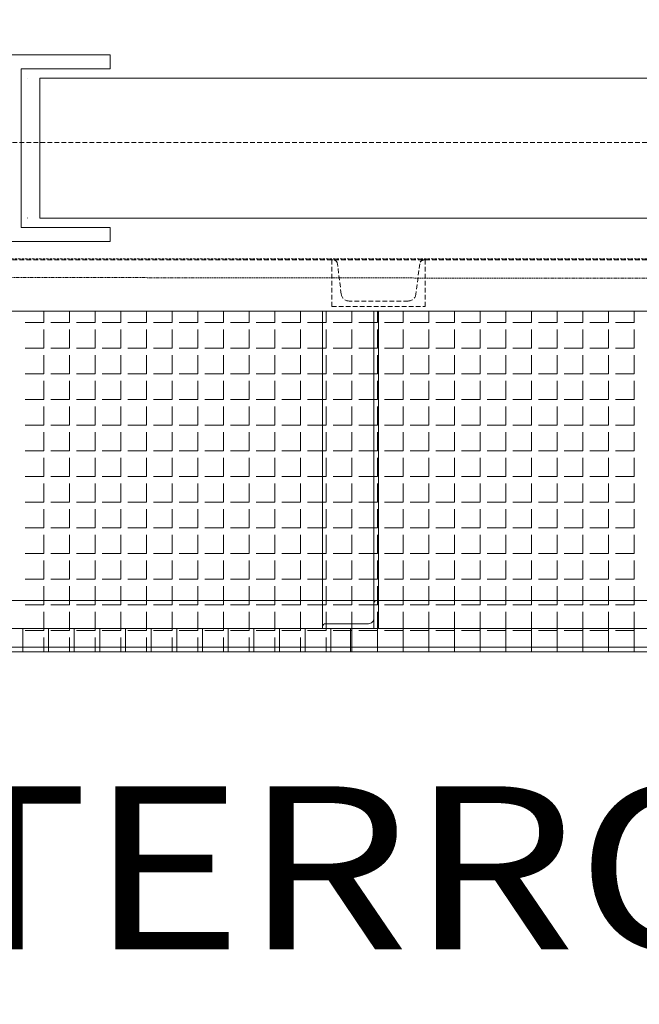
# Model space of a CAD drawing. Units: millimetres. Extents: x -19810 to 71445, y -45785 to 45915.
# Drawn here: x 7637 to 8301, y -22819 to -21764 of the extents above; entities that cross this region are included whole.
import ezdxf
from ezdxf.enums import TextEntityAlignment as Align

# ---------------------------------------------------------------- set-up
doc = ezdxf.new("R2010")
doc.units = ezdxf.units.MM
doc.header["$LTSCALE"] = 5
for name, pattern in [('AUSGEZOGEN', [0]), ('DASHED', [0.75, 0.5, -0.25]), ('DASHED2', [0.375, 0.25, -0.125]), ('DASHEDX2', [1.5, 1, -0.5])]:
    doc.linetypes.add(name, pattern=pattern)
for name, color, linetype, true_color in [('10_Z_A3_1z100', 7, 'Continuous', 0xc0c0c0), ('51_X___buehnenhaus', 7, 'Continuous', 0x000000), ('51_X___galerien_umriss', 7, 'Continuous', 0x6a4015)]:
    doc.layers.add(name, color=color, linetype=linetype, true_color=true_color)
doc.styles.add('Arial', font='arial.ttf')

# ---------------------------------------------------------------- blocks, each defined once
blk = doc.blocks.new('AnonymMegaMac_nNn01404')
at = {"layer": '51_X___buehnenhaus', "color": 30, "linetype": 'AUSGEZOGEN', "lineweight": 18, "true_color": 0xff8000}
for p, q in [((7645.4, -21826.6), (7645.4, -21826.5)), ((7645.4, -21976.5), (7645.4, -21976.3))]:
    blk.add_line(p, q, dxfattribs=at)
blk = doc.blocks.new('AnonymMegaMac_nNn01540')
at = {"layer": '51_X___galerien_umriss', "color": 8, "linetype": 'AUSGEZOGEN', "lineweight": 18, "true_color": 0x808080}
for p, q in [((7663, -22088.6), (7663, -22076.3)), ((7690.5, -22088.6), (7690.5, -22076.3)), ((7718, -22088.6), (7718, -22076.3)), ((7745.5, -22088.6), (7745.5, -22076.3)), ((7773, -22088.6), (7773, -22076.3)), ((7800.5, -22088.6), (7800.5, -22076.3)), ((7828, -22088.6), (7828, -22076.3)), ((7855.5, -22088.6), (7855.5, -22076.3)), ((7883, -22088.6), (7883, -22076.3)), ((7910.5, -22088.6), (7910.5, -22076.3)), ((7938, -22088.6), (7938, -22076.3)), ((7965.5, -22088.6), (7965.5, -22076.3)), ((7993, -22088.6), (7993, -22076.3)), ((8020.5, -22088.6), (8020.5, -22076.3)), ((8048, -22088.6), (8048, -22076.3)), ((8075.5, -22088.6), (8075.5, -22076.3)), ((8103, -22088.6), (8103, -22076.3)), ((8130.5, -22088.6), (8130.5, -22076.3)), ((8158, -22088.6), (8158, -22076.3)), ((8185.5, -22088.6), (8185.5, -22076.3)), ((8213, -22088.6), (8213, -22076.3)), ((8240.5, -22088.6), (8240.5, -22076.3)), ((8268, -22088.6), (8268, -22076.3)), ((8295.5, -22088.6), (8295.5, -22076.3)), ((7663, -22088.6), (7643, -22088.6)), ((7690.5, -22088.6), (7670.5, -22088.6)), ((7718, -22088.6), (7698, -22088.6)), ((7745.5, -22088.6), (7725.5, -22088.6)), ((7773, -22088.6), (7753, -22088.6)), ((7800.5, -22088.6), (7780.5, -22088.6)), ((7828, -22088.6), (7808, -22088.6)), ((7855.5, -22088.6), (7835.5, -22088.6)), ((7883, -22088.6), (7863, -22088.6)), ((7910.5, -22088.6), (7890.5, -22088.6)), ((7938, -22088.6), (7918, -22088.6)), ((7965.5, -22088.6), (7945.5, -22088.6)), ((7993, -22088.6), (7973, -22088.6)), ((8020.5, -22088.6), (8000.5, -22088.6)), ((8048, -22088.6), (8028, -22088.6)), ((8075.5, -22088.6), (8055.5, -22088.6)), ((8103, -22088.6), (8083, -22088.6)), ((8130.5, -22088.6), (8110.5, -22088.6)), ((8158, -22088.6), (8138, -22088.6)), ((8185.5, -22088.6), (8165.5, -22088.6)), ((8213, -22088.6), (8193, -22088.6)), ((8240.5, -22088.6), (8220.5, -22088.6)), ((8268, -22088.6), (8248, -22088.6)), ((8295.5, -22088.6), (8275.5, -22088.6)), ((7663, -22116.1), (7663, -22096.1)), ((7690.5, -22116.1), (7690.5, -22096.1)), ((7718, -22116.1), (7718, -22096.1)), ((7745.5, -22116.1), (7745.5, -22096.1)), ((7773, -22116.1), (7773, -22096.1)), ((7800.5, -22116.1), (7800.5, -22096.1)), ((7828, -22116.1), (7828, -22096.1)), ((7855.5, -22116.1), (7855.5, -22096.1)), ((7883, -22116.1), (7883, -22096.1)), ((7910.5, -22116.1), (7910.5, -22096.1)), ((7938, -22116.1), (7938, -22096.1)), ((7965.5, -22116.1), (7965.5, -22096.1)), ((7993, -22116.1), (7993, -22096.1)), ((8020.5, -22116.1), (8020.5, -22096.1)), ((8048, -22116.1), (8048, -22096.1)), ((8075.5, -22116.1), (8075.5, -22096.1)), ((8103, -22116.1), (8103, -22096.1)), ((8130.5, -22116.1), (8130.5, -22096.1)), ((8158, -22116.1), (8158, -22096.1)), ((8185.5, -22116.1), (8185.5, -22096.1)), ((8213, -22116.1), (8213, -22096.1)), ((8240.5, -22116.1), (8240.5, -22096.1)), ((8268, -22116.1), (8268, -22096.1)), ((8295.5, -22116.1), (8295.5, -22096.1)), ((7663, -22116.1), (7643, -22116.1)), ((7690.5, -22116.1), (7670.5, -22116.1)), ((7718, -22116.1), (7698, -22116.1)), ((7745.5, -22116.1), (7725.5, -22116.1)), ((7773, -22116.1), (7753, -22116.1)), ((7800.5, -22116.1), (7780.5, -22116.1)), ((7828, -22116.1), (7808, -22116.1)), ((7855.5, -22116.1), (7835.5, -22116.1)), ((7883, -22116.1), (7863, -22116.1)), ((7910.5, -22116.1), (7890.5, -22116.1)), ((7938, -22116.1), (7918, -22116.1)), ((7965.5, -22116.1), (7945.5, -22116.1)), ((7993, -22116.1), (7973, -22116.1)), ((8020.5, -22116.1), (8000.5, -22116.1)), ((8048, -22116.1), (8028, -22116.1)), ((8075.5, -22116.1), (8055.5, -22116.1)), ((8103, -22116.1), (8083, -22116.1)), ((8130.5, -22116.1), (8110.5, -22116.1)), ((8158, -22116.1), (8138, -22116.1)), ((8185.5, -22116.1), (8165.5, -22116.1)), ((8213, -22116.1), (8193, -22116.1)), ((8240.5, -22116.1), (8220.5, -22116.1)), ((8268, -22116.1), (8248, -22116.1)), ((8295.5, -22116.1), (8275.5, -22116.1)), ((7663, -22143.6), (7663, -22123.6)), ((7690.5, -22143.6), (7690.5, -22123.6)), ((7718, -22143.6), (7718, -22123.6)), ((7745.5, -22143.6), (7745.5, -22123.6)), ((7773, -22143.6), (7773, -22123.6)), ((7800.5, -22143.6), (7800.5, -22123.6)), ((7828, -22143.6), (7828, -22123.6)), ((7855.5, -22143.6), (7855.5, -22123.6)), ((7883, -22143.6), (7883, -22123.6)), ((7910.5, -22143.6), (7910.5, -22123.6)), ((7938, -22143.6), (7938, -22123.6)), ((7965.5, -22143.6), (7965.5, -22123.6)), ((7993, -22143.6), (7993, -22123.6)), ((8020.5, -22143.6), (8020.5, -22123.6)), ((8048, -22143.6), (8048, -22123.6)), ((8075.5, -22143.6), (8075.5, -22123.6)), ((8103, -22143.6), (8103, -22123.6)), ((8130.5, -22143.6), (8130.5, -22123.6)), ((8158, -22143.6), (8158, -22123.6)), ((8185.5, -22143.6), (8185.5, -22123.6)), ((8213, -22143.6), (8213, -22123.6)), ((8240.5, -22143.6), (8240.5, -22123.6)), ((8268, -22143.6), (8268, -22123.6)), ((8295.5, -22143.6), (8295.5, -22123.6)), ((7663, -22143.6), (7643, -22143.6)), ((7663, -22171.1), (7663, -22151.1)), ((7690.5, -22143.6), (7670.5, -22143.6)), ((7690.5, -22171.1), (7690.5, -22151.1)), ((7718, -22143.6), (7698, -22143.6)), ((7718, -22171.1), (7718, -22151.1)), ((7745.5, -22143.6), (7725.5, -22143.6)), ((7745.5, -22171.1), (7745.5, -22151.1)), ((7773, -22143.6), (7753, -22143.6)), ((7773, -22171.1), (7773, -22151.1)), ((7800.5, -22143.6), (7780.5, -22143.6)), ((7800.5, -22171.1), (7800.5, -22151.1)), ((7828, -22143.6), (7808, -22143.6)), ((7828, -22171.1), (7828, -22151.1)), ((7855.5, -22143.6), (7835.5, -22143.6)), ((7855.5, -22171.1), (7855.5, -22151.1)), ((7883, -22143.6), (7863, -22143.6)), ((7883, -22171.1), (7883, -22151.1)), ((7910.5, -22143.6), (7890.5, -22143.6)), ((7910.5, -22171.1), (7910.5, -22151.1)), ((7938, -22143.6), (7918, -22143.6)), ((7938, -22171.1), (7938, -22151.1)), ((7965.5, -22143.6), (7945.5, -22143.6)), ((7965.5, -22171.1), (7965.5, -22151.1)), ((7993, -22143.6), (7973, -22143.6)), ((7993, -22171.1), (7993, -22151.1)), ((8020.5, -22143.6), (8000.5, -22143.6)), ((8020.5, -22171.1), (8020.5, -22151.1)), ((8048, -22143.6), (8028, -22143.6)), ((8048, -22171.1), (8048, -22151.1)), ((8075.5, -22143.6), (8055.5, -22143.6)), ((8075.5, -22171.1), (8075.5, -22151.1)), ((8103, -22143.6), (8083, -22143.6)), ((8103, -22171.1), (8103, -22151.1)), ((8130.5, -22143.6), (8110.5, -22143.6)), ((8130.5, -22171.1), (8130.5, -22151.1)), ((8158, -22143.6), (8138, -22143.6)), ((8158, -22171.1), (8158, -22151.1)), ((8185.5, -22143.6), (8165.5, -22143.6)), ((8185.5, -22171.1), (8185.5, -22151.1)), ((8213, -22143.6), (8193, -22143.6)), ((8213, -22171.1), (8213, -22151.1)), ((8240.5, -22143.6), (8220.5, -22143.6)), ((8240.5, -22171.1), (8240.5, -22151.1)), ((8268, -22143.6), (8248, -22143.6)), ((8268, -22171.1), (8268, -22151.1)), ((8295.5, -22143.6), (8275.5, -22143.6)), ((8295.5, -22171.1), (8295.5, -22151.1)), ((7663, -22171.1), (7643, -22171.1)), ((7690.5, -22171.1), (7670.5, -22171.1)), ((7718, -22171.1), (7698, -22171.1)), ((7745.5, -22171.1), (7725.5, -22171.1)), ((7773, -22171.1), (7753, -22171.1)), ((7800.5, -22171.1), (7780.5, -22171.1)), ((7828, -22171.1), (7808, -22171.1)), ((7855.5, -22171.1), (7835.5, -22171.1)), ((7883, -22171.1), (7863, -22171.1)), ((7910.5, -22171.1), (7890.5, -22171.1)), ((7938, -22171.1), (7918, -22171.1)), ((7965.5, -22171.1), (7945.5, -22171.1)), ((7993, -22171.1), (7973, -22171.1)), ((8020.5, -22171.1), (8000.5, -22171.1)), ((8048, -22171.1), (8028, -22171.1)), ((8075.5, -22171.1), (8055.5, -22171.1)), ((8103, -22171.1), (8083, -22171.1)), ((8130.5, -22171.1), (8110.5, -22171.1)), ((8158, -22171.1), (8138, -22171.1)), ((8185.5, -22171.1), (8165.5, -22171.1)), ((8213, -22171.1), (8193, -22171.1)), ((8240.5, -22171.1), (8220.5, -22171.1)), ((8268, -22171.1), (8248, -22171.1)), ((8295.5, -22171.1), (8275.5, -22171.1)), ((7663, -22198.6), (7663, -22178.6)), ((7690.5, -22198.6), (7690.5, -22178.6)), ((7718, -22198.6), (7718, -22178.6)), ((7745.5, -22198.6), (7745.5, -22178.6)), ((7773, -22198.6), (7773, -22178.6)), ((7800.5, -22198.6), (7800.5, -22178.6)), ((7828, -22198.6), (7828, -22178.6)), ((7855.5, -22198.6), (7855.5, -22178.6)), ((7883, -22198.6), (7883, -22178.6)), ((7910.5, -22198.6), (7910.5, -22178.6)), ((7938, -22198.6), (7938, -22178.6)), ((7965.5, -22198.6), (7965.5, -22178.6)), ((7993, -22198.6), (7993, -22178.6)), ((8020.5, -22198.6), (8020.5, -22178.6)), ((8048, -22198.6), (8048, -22178.6)), ((8075.5, -22198.6), (8075.5, -22178.6)), ((8103, -22198.6), (8103, -22178.6)), ((8130.5, -22198.6), (8130.5, -22178.6)), ((8158, -22198.6), (8158, -22178.6)), ((8185.5, -22198.6), (8185.5, -22178.6)), ((8213, -22198.6), (8213, -22178.6)), ((8240.5, -22198.6), (8240.5, -22178.6)), ((8268, -22198.6), (8268, -22178.6)), ((8295.5, -22198.6), (8295.5, -22178.6)), ((7663, -22198.6), (7643, -22198.6)), ((7663, -22226.1), (7663, -22206.1)), ((7690.5, -22198.6), (7670.5, -22198.6)), ((7690.5, -22226.1), (7690.5, -22206.1)), ((7718, -22198.6), (7698, -22198.6)), ((7718, -22226.1), (7718, -22206.1)), ((7745.5, -22198.6), (7725.5, -22198.6)), ((7745.5, -22226.1), (7745.5, -22206.1)), ((7773, -22198.6), (7753, -22198.6)), ((7773, -22226.1), (7773, -22206.1)), ((7800.5, -22198.6), (7780.5, -22198.6)), ((7800.5, -22226.1), (7800.5, -22206.1)), ((7828, -22198.6), (7808, -22198.6)), ((7828, -22226.1), (7828, -22206.1)), ((7855.5, -22198.6), (7835.5, -22198.6)), ((7855.5, -22226.1), (7855.5, -22206.1)), ((7883, -22198.6), (7863, -22198.6)), ((7883, -22226.1), (7883, -22206.1)), ((7910.5, -22198.6), (7890.5, -22198.6)), ((7910.5, -22226.1), (7910.5, -22206.1)), ((7938, -22198.6), (7918, -22198.6)), ((7938, -22226.1), (7938, -22206.1)), ((7965.5, -22198.6), (7945.5, -22198.6)), ((7965.5, -22226.1), (7965.5, -22206.1)), ((7993, -22198.6), (7973, -22198.6)), ((7993, -22226.1), (7993, -22206.1)), ((8020.5, -22198.6), (8000.5, -22198.6)), ((8020.5, -22226.1), (8020.5, -22206.1)), ((8048, -22198.6), (8028, -22198.6)), ((8048, -22226.1), (8048, -22206.1)), ((8075.5, -22198.6), (8055.5, -22198.6)), ((8075.5, -22226.1), (8075.5, -22206.1)), ((8103, -22198.6), (8083, -22198.6)), ((8103, -22226.1), (8103, -22206.1)), ((8130.5, -22198.6), (8110.5, -22198.6)), ((8130.5, -22226.1), (8130.5, -22206.1)), ((8158, -22198.6), (8138, -22198.6)), ((8158, -22226.1), (8158, -22206.1)), ((8185.5, -22198.6), (8165.5, -22198.6)), ((8185.5, -22226.1), (8185.5, -22206.1)), ((8213, -22198.6), (8193, -22198.6)), ((8213, -22226.1), (8213, -22206.1)), ((8240.5, -22198.6), (8220.5, -22198.6)), ((8240.5, -22226.1), (8240.5, -22206.1)), ((8268, -22198.6), (8248, -22198.6)), ((8268, -22226.1), (8268, -22206.1)), ((8295.5, -22198.6), (8275.5, -22198.6)), ((8295.5, -22226.1), (8295.5, -22206.1)), ((7663, -22226.1), (7643, -22226.1)), ((7690.5, -22226.1), (7670.5, -22226.1)), ((7718, -22226.1), (7698, -22226.1)), ((7745.5, -22226.1), (7725.5, -22226.1)), ((7773, -22226.1), (7753, -22226.1)), ((7800.5, -22226.1), (7780.5, -22226.1)), ((7828, -22226.1), (7808, -22226.1)), ((7855.5, -22226.1), (7835.5, -22226.1)), ((7883, -22226.1), (7863, -22226.1)), ((7910.5, -22226.1), (7890.5, -22226.1)), ((7938, -22226.1), (7918, -22226.1)), ((7965.5, -22226.1), (7945.5, -22226.1)), ((7993, -22226.1), (7973, -22226.1)), ((8020.5, -22226.1), (8000.5, -22226.1)), ((8048, -22226.1), (8028, -22226.1)), ((8075.5, -22226.1), (8055.5, -22226.1)), ((8103, -22226.1), (8083, -22226.1)), ((8130.5, -22226.1), (8110.5, -22226.1)), ((8158, -22226.1), (8138, -22226.1)), ((8185.5, -22226.1), (8165.5, -22226.1)), ((8213, -22226.1), (8193, -22226.1)), ((8240.5, -22226.1), (8220.5, -22226.1)), ((8268, -22226.1), (8248, -22226.1)), ((8295.5, -22226.1), (8275.5, -22226.1)), ((7663, -22253.6), (7663, -22233.6)), ((7690.5, -22253.6), (7690.5, -22233.6)), ((7718, -22253.6), (7718, -22233.6)), ((7745.5, -22253.6), (7745.5, -22233.6)), ((7773, -22253.6), (7773, -22233.6)), ((7800.5, -22253.6), (7800.5, -22233.6)), ((7828, -22253.6), (7828, -22233.6)), ((7855.5, -22253.6), (7855.5, -22233.6)), ((7883, -22253.6), (7883, -22233.6)), ((7910.5, -22253.6), (7910.5, -22233.6)), ((7938, -22253.6), (7938, -22233.6)), ((7965.5, -22253.6), (7965.5, -22233.6)), ((7993, -22253.6), (7993, -22233.6)), ((8020.5, -22253.6), (8020.5, -22233.6)), ((8048, -22253.6), (8048, -22233.6)), ((8075.5, -22253.6), (8075.5, -22233.6)), ((8103, -22253.6), (8103, -22233.6)), ((8130.5, -22253.6), (8130.5, -22233.6)), ((8158, -22253.6), (8158, -22233.6)), ((8185.5, -22253.6), (8185.5, -22233.6)), ((8213, -22253.6), (8213, -22233.6)), ((8240.5, -22253.6), (8240.5, -22233.6)), ((8268, -22253.6), (8268, -22233.6)), ((8295.5, -22253.6), (8295.5, -22233.6)), ((7663, -22253.6), (7643, -22253.6)), ((7690.5, -22253.6), (7670.5, -22253.6)), ((7718, -22253.6), (7698, -22253.6)), ((7745.5, -22253.6), (7725.5, -22253.6)), ((7773, -22253.6), (7753, -22253.6)), ((7800.5, -22253.6), (7780.5, -22253.6)), ((7828, -22253.6), (7808, -22253.6)), ((7855.5, -22253.6), (7835.5, -22253.6)), ((7883, -22253.6), (7863, -22253.6)), ((7910.5, -22253.6), (7890.5, -22253.6)), ((7938, -22253.6), (7918, -22253.6)), ((7965.5, -22253.6), (7945.5, -22253.6)), ((7993, -22253.6), (7973, -22253.6)), ((8020.5, -22253.6), (8000.5, -22253.6)), ((8048, -22253.6), (8028, -22253.6)), ((8075.5, -22253.6), (8055.5, -22253.6)), ((8103, -22253.6), (8083, -22253.6)), ((8130.5, -22253.6), (8110.5, -22253.6)), ((8158, -22253.6), (8138, -22253.6)), ((8185.5, -22253.6), (8165.5, -22253.6)), ((8213, -22253.6), (8193, -22253.6)), ((8240.5, -22253.6), (8220.5, -22253.6)), ((8268, -22253.6), (8248, -22253.6)), ((8295.5, -22253.6), (8275.5, -22253.6)), ((7663, -22281.1), (7663, -22261.1)), ((7690.5, -22281.1), (7690.5, -22261.1)), ((7718, -22281.1), (7718, -22261.1)), ((7745.5, -22281.1), (7745.5, -22261.1)), ((7773, -22281.1), (7773, -22261.1)), ((7800.5, -22281.1), (7800.5, -22261.1)), ((7828, -22281.1), (7828, -22261.1)), ((7855.5, -22281.1), (7855.5, -22261.1)), ((7883, -22281.1), (7883, -22261.1)), ((7910.5, -22281.1), (7910.5, -22261.1)), ((7938, -22281.1), (7938, -22261.1)), ((7965.5, -22281.1), (7965.5, -22261.1)), ((7993, -22281.1), (7993, -22261.1)), ((8020.5, -22281.1), (8020.5, -22261.1)), ((8048, -22281.1), (8048, -22261.1)), ((8075.5, -22281.1), (8075.5, -22261.1)), ((8103, -22281.1), (8103, -22261.1)), ((8130.5, -22281.1), (8130.5, -22261.1)), ((8158, -22281.1), (8158, -22261.1)), ((8185.5, -22281.1), (8185.5, -22261.1)), ((8213, -22281.1), (8213, -22261.1)), ((8240.5, -22281.1), (8240.5, -22261.1)), ((8268, -22281.1), (8268, -22261.1)), ((8295.5, -22281.1), (8295.5, -22261.1)), ((7663, -22281.1), (7643, -22281.1)), ((7663, -22308.6), (7663, -22288.6)), ((7690.5, -22281.1), (7670.5, -22281.1)), ((7690.5, -22308.6), (7690.5, -22288.6)), ((7718, -22281.1), (7698, -22281.1)), ((7718, -22308.6), (7718, -22288.6)), ((7745.5, -22281.1), (7725.5, -22281.1)), ((7745.5, -22308.6), (7745.5, -22288.6)), ((7773, -22281.1), (7753, -22281.1)), ((7773, -22308.6), (7773, -22288.6)), ((7800.5, -22281.1), (7780.5, -22281.1)), ((7800.5, -22308.6), (7800.5, -22288.6)), ((7828, -22281.1), (7808, -22281.1)), ((7828, -22308.6), (7828, -22288.6)), ((7855.5, -22281.1), (7835.5, -22281.1)), ((7855.5, -22308.6), (7855.5, -22288.6)), ((7883, -22281.1), (7863, -22281.1)), ((7883, -22308.6), (7883, -22288.6)), ((7910.5, -22281.1), (7890.5, -22281.1)), ((7910.5, -22308.6), (7910.5, -22288.6)), ((7938, -22281.1), (7918, -22281.1)), ((7938, -22308.6), (7938, -22288.6)), ((7965.5, -22281.1), (7945.5, -22281.1)), ((7965.5, -22308.6), (7965.5, -22288.6)), ((7993, -22281.1), (7973, -22281.1)), ((7993, -22308.6), (7993, -22288.6)), ((8020.5, -22281.1), (8000.5, -22281.1)), ((8020.5, -22308.6), (8020.5, -22288.6)), ((8048, -22281.1), (8028, -22281.1)), ((8048, -22308.6), (8048, -22288.6)), ((8075.5, -22281.1), (8055.5, -22281.1)), ((8075.5, -22308.6), (8075.5, -22288.6)), ((8103, -22281.1), (8083, -22281.1)), ((8103, -22308.6), (8103, -22288.6)), ((8130.5, -22281.1), (8110.5, -22281.1)), ((8130.5, -22308.6), (8130.5, -22288.6)), ((8158, -22281.1), (8138, -22281.1)), ((8158, -22308.6), (8158, -22288.6)), ((8185.5, -22281.1), (8165.5, -22281.1)), ((8185.5, -22308.6), (8185.5, -22288.6)), ((8213, -22281.1), (8193, -22281.1)), ((8213, -22308.6), (8213, -22288.6)), ((8240.5, -22281.1), (8220.5, -22281.1)), ((8240.5, -22308.6), (8240.5, -22288.6)), ((8268, -22281.1), (8248, -22281.1)), ((8268, -22308.6), (8268, -22288.6)), ((8295.5, -22281.1), (8275.5, -22281.1)), ((8295.5, -22308.6), (8295.5, -22288.6)), ((7663, -22308.6), (7643, -22308.6)), ((7690.5, -22308.6), (7670.5, -22308.6)), ((7718, -22308.6), (7698, -22308.6)), ((7745.5, -22308.6), (7725.5, -22308.6)), ((7773, -22308.6), (7753, -22308.6)), ((7800.5, -22308.6), (7780.5, -22308.6)), ((7828, -22308.6), (7808, -22308.6)), ((7855.5, -22308.6), (7835.5, -22308.6)), ((7883, -22308.6), (7863, -22308.6)), ((7910.5, -22308.6), (7890.5, -22308.6)), ((7938, -22308.6), (7918, -22308.6)), ((7965.5, -22308.6), (7945.5, -22308.6)), ((7993, -22308.6), (7973, -22308.6)), ((8020.5, -22308.6), (8000.5, -22308.6)), ((8048, -22308.6), (8028, -22308.6)), ((8075.5, -22308.6), (8055.5, -22308.6)), ((8103, -22308.6), (8083, -22308.6)), ((8130.5, -22308.6), (8110.5, -22308.6)), ((8158, -22308.6), (8138, -22308.6)), ((8185.5, -22308.6), (8165.5, -22308.6)), ((8213, -22308.6), (8193, -22308.6)), ((8240.5, -22308.6), (8220.5, -22308.6)), ((8268, -22308.6), (8248, -22308.6)), ((8295.5, -22308.6), (8275.5, -22308.6)), ((7663, -22336.1), (7663, -22316.1)), ((7690.5, -22336.1), (7690.5, -22316.1)), ((7718, -22336.1), (7718, -22316.1)), ((7745.5, -22336.1), (7745.5, -22316.1)), ((7773, -22336.1), (7773, -22316.1)), ((7800.5, -22336.1), (7800.5, -22316.1)), ((7828, -22336.1), (7828, -22316.1)), ((7855.5, -22336.1), (7855.5, -22316.1)), ((7883, -22336.1), (7883, -22316.1)), ((7910.5, -22336.1), (7910.5, -22316.1)), ((7938, -22336.1), (7938, -22316.1)), ((7965.5, -22336.1), (7965.5, -22316.1)), ((7993, -22336.1), (7993, -22316.1)), ((8020.5, -22336.1), (8020.5, -22316.1)), ((8048, -22336.1), (8048, -22316.1)), ((8075.5, -22336.1), (8075.5, -22316.1)), ((8103, -22336.1), (8103, -22316.1)), ((8130.5, -22336.1), (8130.5, -22316.1)), ((8158, -22336.1), (8158, -22316.1)), ((8185.5, -22336.1), (8185.5, -22316.1)), ((8213, -22336.1), (8213, -22316.1)), ((8240.5, -22336.1), (8240.5, -22316.1)), ((8268, -22336.1), (8268, -22316.1)), ((8295.5, -22336.1), (8295.5, -22316.1)), ((7663, -22336.1), (7643, -22336.1)), ((7663, -22363.6), (7663, -22343.6)), ((7690.5, -22336.1), (7670.5, -22336.1)), ((7690.5, -22363.6), (7690.5, -22343.6)), ((7718, -22336.1), (7698, -22336.1)), ((7718, -22363.6), (7718, -22343.6)), ((7745.5, -22336.1), (7725.5, -22336.1)), ((7745.5, -22363.6), (7745.5, -22343.6)), ((7773, -22336.1), (7753, -22336.1)), ((7773, -22363.6), (7773, -22343.6)), ((7800.5, -22336.1), (7780.5, -22336.1)), ((7800.5, -22363.6), (7800.5, -22343.6)), ((7828, -22336.1), (7808, -22336.1)), ((7828, -22363.6), (7828, -22343.6)), ((7855.5, -22336.1), (7835.5, -22336.1)), ((7855.5, -22363.6), (7855.5, -22343.6)), ((7883, -22336.1), (7863, -22336.1)), ((7883, -22363.6), (7883, -22343.6)), ((7910.5, -22336.1), (7890.5, -22336.1)), ((7910.5, -22363.6), (7910.5, -22343.6)), ((7938, -22336.1), (7918, -22336.1)), ((7938, -22363.6), (7938, -22343.6)), ((7965.5, -22336.1), (7945.5, -22336.1)), ((7965.5, -22363.6), (7965.5, -22343.6)), ((7993, -22336.1), (7973, -22336.1)), ((7993, -22363.6), (7993, -22343.6)), ((8020.5, -22336.1), (8000.5, -22336.1)), ((8020.5, -22363.6), (8020.5, -22343.6)), ((8048, -22336.1), (8028, -22336.1)), ((8048, -22363.6), (8048, -22343.6)), ((8075.5, -22336.1), (8055.5, -22336.1)), ((8075.5, -22363.6), (8075.5, -22343.6)), ((8103, -22336.1), (8083, -22336.1)), ((8103, -22363.6), (8103, -22343.6)), ((8130.5, -22336.1), (8110.5, -22336.1)), ((8130.5, -22363.6), (8130.5, -22343.6)), ((8158, -22336.1), (8138, -22336.1)), ((8158, -22363.6), (8158, -22343.6)), ((8185.5, -22336.1), (8165.5, -22336.1)), ((8185.5, -22363.6), (8185.5, -22343.6)), ((8213, -22336.1), (8193, -22336.1)), ((8213, -22363.6), (8213, -22343.6)), ((8240.5, -22336.1), (8220.5, -22336.1)), ((8240.5, -22363.6), (8240.5, -22343.6)), ((8268, -22336.1), (8248, -22336.1)), ((8268, -22363.6), (8268, -22343.6)), ((8295.5, -22336.1), (8275.5, -22336.1)), ((8295.5, -22363.6), (8295.5, -22343.6)), ((7663, -22363.6), (7643, -22363.6)), ((7690.5, -22363.6), (7670.5, -22363.6)), ((7718, -22363.6), (7698, -22363.6)), ((7745.5, -22363.6), (7725.5, -22363.6)), ((7773, -22363.6), (7753, -22363.6)), ((7800.5, -22363.6), (7780.5, -22363.6)), ((7828, -22363.6), (7808, -22363.6)), ((7855.5, -22363.6), (7835.5, -22363.6)), ((7883, -22363.6), (7863, -22363.6)), ((7910.5, -22363.6), (7890.5, -22363.6)), ((7938, -22363.6), (7918, -22363.6)), ((7965.5, -22363.6), (7945.5, -22363.6)), ((7993, -22363.6), (7973, -22363.6)), ((8020.5, -22363.6), (8000.5, -22363.6)), ((8048, -22363.6), (8028, -22363.6)), ((8075.5, -22363.6), (8055.5, -22363.6)), ((8103, -22363.6), (8083, -22363.6)), ((8130.5, -22363.6), (8110.5, -22363.6)), ((8158, -22363.6), (8138, -22363.6)), ((8185.5, -22363.6), (8165.5, -22363.6)), ((8213, -22363.6), (8193, -22363.6)), ((8240.5, -22363.6), (8220.5, -22363.6)), ((8268, -22363.6), (8248, -22363.6)), ((8295.5, -22363.6), (8275.5, -22363.6)), ((7663, -22391.1), (7663, -22371.1)), ((7690.5, -22391.1), (7690.5, -22371.1)), ((7718, -22391.1), (7718, -22371.1)), ((7745.5, -22391.1), (7745.5, -22371.1)), ((7773, -22391.1), (7773, -22371.1)), ((7800.5, -22391.1), (7800.5, -22371.1)), ((7828, -22391.1), (7828, -22371.1)), ((7855.5, -22391.1), (7855.5, -22371.1)), ((7883, -22391.1), (7883, -22371.1)), ((7910.5, -22391.1), (7910.5, -22371.1)), ((7938, -22391.1), (7938, -22371.1)), ((7965.5, -22391.1), (7965.5, -22371.1)), ((7993, -22391.1), (7993, -22371.1)), ((8020.5, -22391.1), (8020.5, -22371.1)), ((8048, -22391.1), (8048, -22371.1)), ((8075.5, -22391.1), (8075.5, -22371.1)), ((8103, -22391.1), (8103, -22371.1)), ((8130.5, -22391.1), (8130.5, -22371.1)), ((8158, -22391.1), (8158, -22371.1)), ((8185.5, -22391.1), (8185.5, -22371.1)), ((8213, -22391.1), (8213, -22371.1)), ((8240.5, -22391.1), (8240.5, -22371.1)), ((8268, -22391.1), (8268, -22371.1)), ((8295.5, -22391.1), (8295.5, -22371.1)), ((7663, -22391.1), (7643, -22391.1)), ((7690.5, -22391.1), (7670.5, -22391.1)), ((7718, -22391.1), (7698, -22391.1)), ((7745.5, -22391.1), (7725.5, -22391.1)), ((7773, -22391.1), (7753, -22391.1)), ((7800.5, -22391.1), (7780.5, -22391.1)), ((7828, -22391.1), (7808, -22391.1)), ((7855.5, -22391.1), (7835.5, -22391.1)), ((7883, -22391.1), (7863, -22391.1)), ((7910.5, -22391.1), (7890.5, -22391.1)), ((7938, -22391.1), (7918, -22391.1)), ((7965.5, -22391.1), (7945.5, -22391.1)), ((7993, -22391.1), (7973, -22391.1)), ((8020.5, -22391.1), (8000.5, -22391.1)), ((8048, -22391.1), (8028, -22391.1)), ((8075.5, -22391.1), (8055.5, -22391.1)), ((8103, -22391.1), (8083, -22391.1)), ((8130.5, -22391.1), (8110.5, -22391.1)), ((8158, -22391.1), (8138, -22391.1)), ((8185.5, -22391.1), (8165.5, -22391.1)), ((8213, -22391.1), (8193, -22391.1)), ((8240.5, -22391.1), (8220.5, -22391.1)), ((8268, -22391.1), (8248, -22391.1)), ((8295.5, -22391.1), (8275.5, -22391.1)), ((7663, -22418.6), (7663, -22398.6)), ((7690.5, -22418.6), (7690.5, -22398.6)), ((7718, -22418.6), (7718, -22398.6)), ((7745.5, -22418.6), (7745.5, -22398.6)), ((7773, -22418.6), (7773, -22398.6)), ((7800.5, -22418.6), (7800.5, -22398.6)), ((7828, -22418.6), (7828, -22398.6)), ((7855.5, -22418.6), (7855.5, -22398.6)), ((7883, -22418.6), (7883, -22398.6)), ((7910.5, -22418.6), (7910.5, -22398.6)), ((7938, -22418.6), (7938, -22398.6)), ((7965.5, -22418.6), (7965.5, -22398.6)), ((7993, -22418.6), (7993, -22398.6)), ((8020.5, -22418.6), (8020.5, -22398.6)), ((8048, -22418.6), (8048, -22398.6)), ((8075.5, -22418.6), (8075.5, -22398.6)), ((8103, -22418.6), (8103, -22398.6)), ((8130.5, -22418.6), (8130.5, -22398.6)), ((8158, -22418.6), (8158, -22398.6)), ((8185.5, -22418.6), (8185.5, -22398.6)), ((8213, -22418.6), (8213, -22398.6)), ((8240.5, -22418.6), (8240.5, -22398.6)), ((8268, -22418.6), (8268, -22398.6)), ((8295.5, -22418.6), (8295.5, -22398.6)), ((7663, -22418.6), (7643, -22418.6)), ((7663, -22441.3), (7663, -22426.1)), ((7690.5, -22418.6), (7670.5, -22418.6)), ((7690.5, -22441.3), (7690.5, -22426.1)), ((7718, -22418.6), (7698, -22418.6)), ((7718, -22441.3), (7718, -22426.1)), ((7745.5, -22418.6), (7725.5, -22418.6)), ((7745.5, -22441.3), (7745.5, -22426.1)), ((7773, -22418.6), (7753, -22418.6)), ((7773, -22441.3), (7773, -22426.1)), ((7800.5, -22418.6), (7780.5, -22418.6)), ((7800.5, -22441.3), (7800.5, -22426.1)), ((7828, -22418.6), (7808, -22418.6)), ((7828, -22441.3), (7828, -22426.1)), ((7855.5, -22418.6), (7835.5, -22418.6)), ((7855.5, -22441.3), (7855.5, -22426.1)), ((7883, -22418.6), (7863, -22418.6)), ((7883, -22441.3), (7883, -22426.1)), ((7910.5, -22418.6), (7890.5, -22418.6)), ((7910.5, -22441.3), (7910.5, -22426.1)), ((7938, -22418.6), (7918, -22418.6)), ((7938, -22441.3), (7938, -22426.1)), ((7965.5, -22418.6), (7945.5, -22418.6)), ((7965.5, -22441.3), (7965.5, -22426.1)), ((7993, -22418.6), (7973, -22418.6)), ((7993, -22441.3), (7993, -22426.1)), ((8020.5, -22418.6), (8000.5, -22418.6)), ((8020.5, -22441.3), (8020.5, -22426.1)), ((8048, -22418.6), (8028, -22418.6)), ((8048, -22441.3), (8048, -22426.1)), ((8075.5, -22418.6), (8055.5, -22418.6)), ((8075.5, -22441.3), (8075.5, -22426.1)), ((8103, -22418.6), (8083, -22418.6)), ((8103, -22441.3), (8103, -22426.1)), ((8130.5, -22418.6), (8110.5, -22418.6)), ((8130.5, -22441.3), (8130.5, -22426.1)), ((8158, -22418.6), (8138, -22418.6)), ((8158, -22441.3), (8158, -22426.1)), ((8185.5, -22418.6), (8165.5, -22418.6)), ((8185.5, -22441.3), (8185.5, -22426.1)), ((8213, -22418.6), (8193, -22418.6)), ((8213, -22441.3), (8213, -22426.1)), ((8240.5, -22418.6), (8220.5, -22418.6)), ((8240.5, -22441.3), (8240.5, -22426.1)), ((8268, -22418.6), (8248, -22418.6)), ((8268, -22441.3), (8268, -22426.1)), ((8295.5, -22418.6), (8275.5, -22418.6)), ((8295.5, -22441.3), (8295.5, -22426.1))]:
    blk.add_line(p, q, dxfattribs=at)
blk = doc.blocks.new('AnonymMegaMac_nNn01587')
at = {"layer": '51_X___galerien_umriss', "color": 36, "linetype": 'AUSGEZOGEN', "lineweight": 18, "true_color": 0x6a4015}
for p, q in [((6705.5, -22441.3), (6705.5, -22416.3)), ((6733, -22441.3), (6733, -22416.3)), ((6760.5, -22441.3), (6760.5, -22416.3)), ((6788, -22441.3), (6788, -22416.3)), ((6815.5, -22441.3), (6815.5, -22416.3)), ((6843, -22441.3), (6843, -22416.3)), ((6870.5, -22441.3), (6870.5, -22416.3)), ((6898, -22441.3), (6898, -22416.3)), ((6925.5, -22441.3), (6925.5, -22416.3)), ((6953, -22441.3), (6953, -22416.3)), ((6980.5, -22441.3), (6980.5, -22416.3)), ((7008, -22441.3), (7008, -22416.3)), ((7035.5, -22441.3), (7035.5, -22416.3)), ((7063, -22441.3), (7063, -22416.3)), ((7090.5, -22441.3), (7090.5, -22416.3)), ((7118, -22441.3), (7118, -22416.3)), ((7145.5, -22441.3), (7145.5, -22416.3)), ((7173, -22441.3), (7173, -22416.3)), ((7200.5, -22441.3), (7200.5, -22416.3)), ((7228, -22441.3), (7228, -22416.3)), ((7255.5, -22441.3), (7255.5, -22416.3)), ((7283, -22441.3), (7283, -22416.3)), ((7310.5, -22441.3), (7310.5, -22416.3)), ((7338, -22441.3), (7338, -22416.3)), ((7365.5, -22441.3), (7365.5, -22416.3)), ((7393, -22441.3), (7393, -22416.3)), ((7420.5, -22441.3), (7420.5, -22416.3)), ((7448, -22441.3), (7448, -22416.3)), ((7475.5, -22441.3), (7475.5, -22416.3)), ((7503, -22441.3), (7503, -22416.3)), ((7530.5, -22441.3), (7530.5, -22416.3)), ((7558, -22441.3), (7558, -22416.3)), ((7585.5, -22441.3), (7585.5, -22416.3)), ((7613, -22441.3), (7613, -22416.3)), ((7640.5, -22441.3), (7640.5, -22416.3)), ((7668, -22441.3), (7668, -22416.3)), ((7695.5, -22441.3), (7695.5, -22416.3)), ((7723, -22441.3), (7723, -22416.3)), ((7750.5, -22441.3), (7750.5, -22416.3)), ((7778, -22441.3), (7778, -22416.3)), ((7805.5, -22441.3), (7805.5, -22416.3)), ((7833, -22441.3), (7833, -22416.3)), ((7860.5, -22441.3), (7860.5, -22416.3)), ((7888, -22441.3), (7888, -22416.3)), ((7915.5, -22441.3), (7915.5, -22416.3)), ((7943, -22441.3), (7943, -22416.3)), ((7970.5, -22441.3), (7970.5, -22416.3))]:
    blk.add_line(p, q, dxfattribs=at)
blk = doc.blocks.new('AnonymMegaMac_nNn01590')
at = {"layer": '51_X___galerien_umriss', "color": 1, "linetype": 'AUSGEZOGEN', "lineweight": 18, "true_color": 0xff0000}
for p, q in [((7993, -22441.3), (7993, -22416.3)), ((8020.5, -22441.3), (8020.5, -22416.3)), ((8048, -22441.3), (8048, -22416.3)), ((8075.5, -22441.3), (8075.5, -22416.3)), ((8103, -22441.3), (8103, -22416.3)), ((8130.5, -22441.3), (8130.5, -22416.3)), ((8158, -22441.3), (8158, -22416.3)), ((8185.5, -22441.3), (8185.5, -22416.3)), ((8213, -22441.3), (8213, -22416.3)), ((8240.5, -22441.3), (8240.5, -22416.3)), ((8268, -22441.3), (8268, -22416.3)), ((8295.5, -22441.3), (8295.5, -22416.3)), ((8323, -22441.3), (8323, -22416.3)), ((8350.5, -22441.3), (8350.5, -22416.3)), ((8378, -22441.3), (8378, -22416.3)), ((8405.5, -22441.3), (8405.5, -22416.3)), ((8433, -22441.3), (8433, -22416.3)), ((8460.5, -22441.3), (8460.5, -22416.3)), ((8488, -22441.3), (8488, -22416.3)), ((8515.5, -22441.3), (8515.5, -22416.3)), ((8543, -22441.3), (8543, -22416.3)), ((8570.5, -22441.3), (8570.5, -22416.3)), ((8598, -22441.3), (8598, -22416.3)), ((8625.5, -22441.3), (8625.5, -22416.3)), ((8653, -22441.3), (8653, -22416.3)), ((8680.5, -22441.3), (8680.5, -22416.3)), ((8708, -22441.3), (8708, -22416.3)), ((8735.5, -22441.3), (8735.5, -22416.3)), ((8763, -22441.3), (8763, -22416.3)), ((8790.5, -22441.3), (8790.5, -22416.3)), ((8818, -22441.3), (8818, -22416.3))]:
    blk.add_line(p, q, dxfattribs=at)
blk = doc.blocks.new('U100_nNn01591')
at = {"layer": '51_X___galerien_umriss', "color": 232, "linetype": 'DASHEDX2', "lineweight": 18, "true_color": 0xc00060}
blk.add_lwpolyline([(8053.2, -22065.4), (7990, -22065.4, -0.377869), (7981.6, -22058), (7977.5, -22025.4, 0.377869), (7973, -22021.4), (7971.6, -22021.4), (7971.6, -22071.4), (8071.6, -22071.4), (8071.6, -22021.4), (8070.3, -22021.4, 0.377869), (8065.8, -22025.4), (8061.7, -22058, -0.377869)], format="xyb", close=True, dxfattribs=at)
blk = doc.blocks.new('L60-30-5_nNn01592')
at = {"layer": '51_X___galerien_umriss', "color": 3, "linetype": 'AUSGEZOGEN', "lineweight": 18, "true_color": 0x00ff00}
blk.add_lwpolyline([(8010.7, -22411.3, 0.414214), (8016.7, -22405.3), (8016.7, -22389.3, -0.414214), (8019.7, -22386.3), (8021.7, -22386.3), (8021.7, -22416.3), (7961.7, -22416.3), (7961.7, -22414.3, -0.414214), (7964.7, -22411.3)], format="xyb", close=True, dxfattribs=at)
blk = doc.blocks.new('grundriss mit rettungswegen_nNn01349')
at = {"layer": '51_X___buehnenhaus', "color": 18, "linetype": 'AUSGEZOGEN', "lineweight": 18, "true_color": 0x000000}
for p, q in [((7734.1, -21801.6), (7534.1, -21801.6)), ((7734.1, -21801.6), (7734.1, -21816.6)), ((7734.1, -21816.6), (7638.6, -21816.6)), ((7638.6, -21816.6), (7638.6, -21986.6)), ((7658.6, -21826.5), (8299.2, -21826.6)), ((7658.6, -21826.5), (7658.6, -21976.6)), ((7658.6, -21826.6), (8384.6, -21826.6)), ((7658.6, -21976.6), (8384.6, -21976.6)), ((7734.1, -21986.6), (7638.6, -21986.6)), ((7734.1, -21986.6), (7734.1, -22001.6)), ((7734.1, -22001.6), (7534.1, -22001.6))]:
    blk.add_line(p, q, dxfattribs=at)
at = {"layer": '51_X___galerien_umriss', "color": 232, "linetype": 'DASHEDX2', "lineweight": 18, "true_color": 0xc00060}
for p, q in [((10521.7, -21895.6), (-7423.3, -21895.6)), ((10521.7, -22021.4), (-7423.3, -22021.4))]:
    blk.add_line(p, q, dxfattribs=at)
at = {"layer": '51_X___galerien_umriss', "color": 232, "linetype": 'DASHED', "lineweight": 18, "true_color": 0xc00060}
blk.add_line((10521.7, -22020.3), (-7423.3, -22020.3), dxfattribs=at)
at = {"layer": '51_X___galerien_umriss', "color": 1, "linetype": 'AUSGEZOGEN', "lineweight": 18, "true_color": 0xff0000}
for p, q in [((7961.7, -22416.3), (7961.7, -22076.3)), ((8016.7, -22416.3), (8016.7, -22076.3)), ((8021.7, -22416.3), (8021.7, -22076.3)), ((-6448.3, -22386.3), (8846.7, -22386.3)), ((-6448.3, -22436.3), (8846.7, -22436.3)), ((-6448.3, -22441.3), (8846.7, -22441.3))]:
    blk.add_line(p, q, dxfattribs=at)
at = {"layer": '51_X___galerien_umriss', "color": 1, "linetype": 'DASHED2', "lineweight": 18, "true_color": 0xff0000}
blk.add_lwpolyline([(-7423.3, -22021.4), (10526.7, -22043.8), (10527.7, -22966.4), (11435.7, -22973.5), (11435.7, -23386.4), (11421.6, -23386.4), (11421.6, -23441.4), (-7423.3, -23441.4), (-7423.3, -23386.4), (-7448.3, -23386.4), (-7448.4, -22076.3), (-7423.3, -22076.3)], close=True, dxfattribs=at)
at = {"layer": '51_X___galerien_umriss', "color": 251, "linetype": 'AUSGEZOGEN', "lineweight": 18, "true_color": 0x545454}
blk.add_lwpolyline([(-7448.4, -23386.4), (-7448.4, -22076.3), (10471.7, -22076.3), (10471.7, -23386.4)], close=True, dxfattribs=at)
at = {"layer": '51_X___galerien_umriss', "color": 36, "linetype": 'AUSGEZOGEN', "lineweight": 18, "true_color": 0x6a4015}
for points in [[(-6448.3, -22441.3), (-6448.3, -22076.3), (8821.7, -22076.3), (8821.7, -22441.3)], [(6691.7, -22416.3), (7991.7, -22416.3), (7991.7, -22441.3), (6691.7, -22441.3)], [(7991.7, -22416.3), (8821.7, -22416.3), (8821.7, -22441.3), (7991.7, -22441.3)]]:
    blk.add_lwpolyline(points, close=True, dxfattribs=at)
for name in ['AnonymMegaMac_nNn01404', 'U100_nNn01591', 'AnonymMegaMac_nNn01540', 'L60-30-5_nNn01592', 'AnonymMegaMac_nNn01587', 'AnonymMegaMac_nNn01590']:
    blk.add_blockref(name, (0, 0))
at = {"layer": '51_X___galerien_umriss', "color": 232, "linetype": 'AUSGEZOGEN', "lineweight": 18, "true_color": 0xc00060, "style": 'Arial', "width": 1.06751}
blk.add_text('ARBEITSGALERIE GITTERROST +5.90', height=175, dxfattribs=at).set_placement((4810.4, -22760.5), (9542, -22760.5), align=Align.FIT)
blk = doc.blocks.new('MK_A3_grus_003_nNn01873')
at = {"color": 9, "linetype": 'AUSGEZOGEN', "lineweight": 18, "true_color": 0xc0c0c0}
blk.add_wipeout([(-14555, -16085), (-13055, -16585), (-13055, -45285), (8945, -45285), (8945, -42735), (26945, -42735), (26945, -45285), (27445, -45785), (-14555, -45785)], dxfattribs=at).dxf.layer = '10_Z_A3_1z100'
blk.add_wipeout([(-14555, -16085), (-13055, -16585), (26945, -16585), (26945, -45285), (27445, -45785), (27445, -16085)], dxfattribs=at).dxf.layer = '10_Z_A3_1z100'

msp = doc.modelspace()

# ---------------------------------------------------------------- block references
msp.add_blockref('grundriss mit rettungswegen_nNn01349', (0, 0))

# ---------------------------------------------------------------- next in the draw order: block references
msp.add_blockref('MK_A3_grus_003_nNn01873', (0, 0))

doc.saveas('drawing.dxf')
